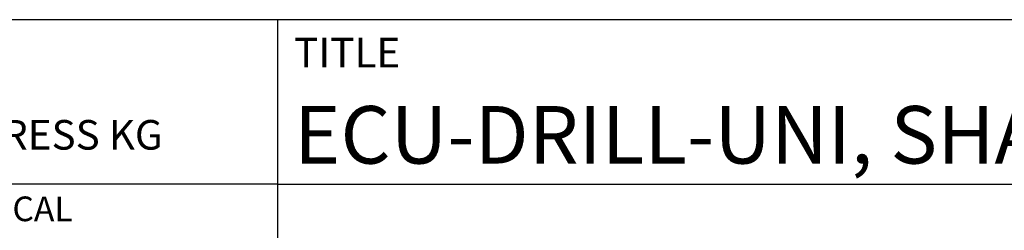
# Model space of a CAD drawing. Units: millimetres. Extents: x -135 to 459, y -196 to 225.
# Drawn here: x 243 to 303, y -158 to -145 of the extents above; entities that cross this region are included whole.
import ezdxf
from ezdxf.enums import TextEntityAlignment as Align

# ---------------------------------------------------------------- set-up
doc = ezdxf.new("R2010")
doc.units = ezdxf.units.MM
doc.layers.get('0').update_dxf_attribs({"linetype": 'CONTINUOUS'})
doc.layers.add('AM_0', color=7, linetype='CONTINUOUS')
doc.layers.add('AM_6', color=2, linetype='CONTINUOUS')
doc.styles.get("Standard").update_dxf_attribs({"font": 'ISOCP.SHX'})

# ---------------------------------------------------------------- blocks, each defined once
blk = doc.blocks.new('*U12')
at = {"layer": 'AM_0'}
for p, q in [((190, 0), (0, 0)), ((190, 0), (0, 0)), ((190, 0), (0, 0)), ((0, -40), (0, 0)), ((190, 0), (0, 0)), ((190, 0), (0, 0)), ((0, -10), (190, -10))]:
    blk.add_line(p, q, dxfattribs=at)
at = {"layer": 'AM_0', "color": 7}
blk.add_line((0, -40), (0, 0), dxfattribs=at)
at = {"layer": 'AM_0', "color": 2}
blk.add_text('TITLE', height=1.8, dxfattribs=at).set_placement((1, -2), align=Align.MIDDLE_LEFT)
at = {"layer": 'AM_0'}
for tag, p in [('TITLE', (1, -7)), ('MATERIAL_NO', (121, -27))]:
    blk.add_attdef(tag, text='', height=3.5, dxfattribs=at).set_placement(p, align=Align.MIDDLE_LEFT)
at = {"layer": 'AM_6', "width": 0.821429}
blk.add_attdef('DIN_FORMAT', text='', height=2.5, dxfattribs=at).set_placement((185, -7), align=Align.MIDDLE_CENTER)
at = {"layer": 'AM_6'}
for tag, p in [('DRAWING_NO', (121, -17)), ('TECHNICAL_SPEC', (121, -37))]:
    blk.add_attdef(tag, text='', height=2.5, dxfattribs=at).set_placement(p, align=Align.MIDDLE_LEFT)
for tag, p in [('INDEX_NO', (185, -17)), ('ORIGIN', (185, -27)), ('APP_DATE', (90, -27)), ('APP_NAME', (110, -27)), ('SCALE', (110, -37)), ('SHEET_OF_SHEETS', (185, -37))]:
    blk.add_attdef(tag, text='', height=2.5, dxfattribs=at).set_placement(p, align=Align.MIDDLE_CENTER)
blk = doc.blocks.new('*U16')
at = {"layer": 'AM_0', "linetype": 'Continuous'}
blk.add_line((0, 30), (-70, 30), dxfattribs=at)
at = {"layer": 'AM_0'}
blk.add_lwpolyline([(-70, 0), (0, 0), (0, 40), (-70, 40)], close=True, dxfattribs=at)
at = {"layer": 'AM_6', "linetype": 'Continuous'}
blk.add_text('FABRIK FUER PRAEZISIONSWERKZEUGE DR. KRESS KG', height=1.8, dxfattribs=at).set_placement((-69, 32.1))
at = {"layer": 'AM_6', "color": 2, "linetype": 'Continuous'}
blk.add_text('ALL RIGHTS FOR THE INVENTIONS, KNOW-HOW, TECHNICAL ', height=1.5, dxfattribs=at).set_placement((-69.5, 27.75))
blk = doc.blocks.new('MAPAL_FRAME-Model')
blk.add_blockref('*U16', (394, 10))
at = {"layer": 'AM_0'}
ref = blk.add_blockref('*U12', (394, 50), dxfattribs=at)
ref.add_attrib('TITLE', 'ECU-DRILL-UNI, SHANK FORM HAK, COATED', dxfattribs={"height": 3.5}).set_placement((395, 43), align=Align.MIDDLE_LEFT)

msp = doc.modelspace()

# ---------------------------------------------------------------- block references
at = {"layer": 'AM_0'}
msp.add_blockref('MAPAL_FRAME-Model', (-135, -195), dxfattribs=at)

doc.saveas('drawing.dxf')
